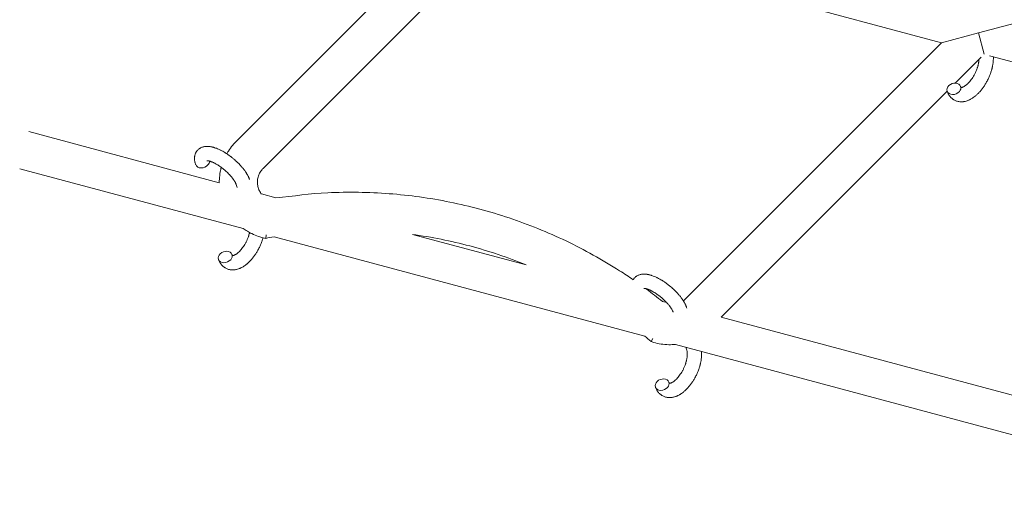
# Model space of a CAD drawing. Units: millimetres. Extents: x -8980 to 8980, y -8994 to 8994.
# Drawn here: x -4309 to -3896, y 1930 to 2126 of the extents above; entities that cross this region are included whole.
import ezdxf

# ---------------------------------------------------------------- set-up
doc = ezdxf.new("R2010")
doc.units = ezdxf.units.MM
doc.linetypes.add('K5LT_THIN', pattern=[0])

# ---------------------------------------------------------------- blocks, each defined once
blk = doc.blocks.new('ИТ-12')
at = {"color": 7, "linetype": 'K5LT_THIN', "lineweight": 18}
for p, q in [((3292.23, 2196.77), (3169.9, 2074.44)), ((3302.54, 2184.46), (3181.21, 2063.13)), ((3335.45, 2150.79), (3465.86, 2115.84)), ((3481.31, 2119.99), (3496.77, 2124.13)), ((3465.86, 2115.84), (3481.31, 2119.99)), ((3481.31, 2119.99), (3483.7, 2111.06)), ((3357.6, 2007.59), (3465.86, 2115.84)), ((3471.56, 2098.92), (3482.5, 2109.86)), ((3486.02, 2110.44), (3666.62, 2062.05)), ((3373.39, 2000.75), (3468.18, 2095.54)), ((3162.86, 2057.16), (3082.89, 2078.58)), ((3172.91, 2037.9), (3079.12, 2063.03)), ((3170.41, 2055.14), (3169.94, 2056.42)), ((3186.64, 2050.78), (3180.51, 2052.43)), ((3182.45, 2035.34), (3182.38, 2033.83)), ((3341.35, 1992.77), (3185.81, 2034.44)), ((3291.58, 2022.67), (3243.86, 2035.45)), ((3350.54, 2006.87), (3348.79, 2007.34)), ((3359, 2004.6), (3358.9, 2004.89)), ((3564.39, 1949.57), (3373.39, 2000.75)), ((3344.71, 1991.87), (3344.01, 1990.52)), ((3574.65, 1930.25), (3354.2, 1989.32)), ((3358.96, 1986.94), (3358.52, 1988.17))]:
    blk.add_line(p, q, dxfattribs=at)
for centre, start_param, end_param in [((3471.02, 2096.53), 0, 3.141593), ((3471.02, 2096.53), 3.141593, 5.355092), ((3471.02, 2096.53), 5.355092, 6.283185), ((3155.78, 2065.75), 5.355092, 6.053873), ((3155.78, 2065.75), 3.141593, 5.355092), ((3165.33, 2026.01), 0, 3.141593), ((3165.33, 2026.01), 3.141593, 5.355092), ((3165.33, 2026.01), 5.355092, 6.283185), ((3339.09, 2012.19), -0.289658, -0.229312), ((3348.64, 1972.46), 0, 3.141593), ((3348.64, 1972.46), 3.141593, 5.355092), ((3348.64, 1972.46), 5.355092, 6.283185)]:
    blk.add_ellipse(centre, major_axis=(2.82, 1.01), ratio=0.769885, start_param=start_param, end_param=end_param, dxfattribs=at)
for points, knots in [([(3487.56, 2110.03), (3487.56, 2110.02), (3487.56, 2110), (3487.58, 2109.79), (3487.58, 2109.59), (3487.58, 2109.34), (3487.58, 2109.29), (3487.58, 2109.08), (3487.58, 2108.91), (3487.56, 2108.62), (3487.56, 2108.5), (3487.55, 2108.37), (3487.55, 2108.36), (3487.55, 2108.31), (3487.54, 2108.27), (3487.54, 2108.17), (3487.53, 2108.1), (3487.51, 2107.93), (3487.51, 2107.83), (3487.47, 2107.48), (3487.44, 2107.25), (3487.39, 2106.86), (3487.36, 2106.72), (3487.34, 2106.56), (3487.33, 2106.55), (3487.3, 2106.39), (3487.28, 2106.24), (3487.23, 2105.97), (3487.2, 2105.84), (3487.15, 2105.62), (3487.13, 2105.52), (3487.1, 2105.38), (3487.09, 2105.33), (3487.04, 2105.14), (3487, 2105), (3486.95, 2104.8), (3486.93, 2104.73), (3486.91, 2104.64), (3486.9, 2104.62), (3486.89, 2104.57), (3486.88, 2104.55), (3486.86, 2104.47), (3486.85, 2104.43), (3486.83, 2104.35), (3486.82, 2104.32), (3486.73, 2104.04), (3486.66, 2103.79), (3486.52, 2103.37), (3486.46, 2103.2), (3486.4, 2103.02), (3486.4, 2103.01), (3486.39, 2103), (3486.39, 2102.99), (3486.29, 2102.73), (3486.2, 2102.48), (3486.02, 2102.03), (3485.94, 2101.82), (3485.65, 2101.14), (3485.43, 2100.67), (3485.06, 2099.94), (3484.92, 2099.67), (3484.67, 2099.22), (3484.56, 2099.03), (3484.43, 2098.81), (3484.42, 2098.78), (3484.15, 2098.36), (3483.91, 2097.95), (3483.37, 2097.17), (3483.09, 2096.77), (3482.51, 2096.03), (3482.21, 2095.68), (3481.62, 2095.01), (3481.31, 2094.69), (3480.7, 2094.1), (3480.4, 2093.83), (3480.03, 2093.53), (3479.98, 2093.48), (3479.67, 2093.25), (3479.42, 2093.05), (3478.95, 2092.72), (3478.74, 2092.58), (3478.51, 2092.44), (3478.5, 2092.44), (3478.33, 2092.34), (3478.17, 2092.24), (3477.87, 2092.08), (3477.73, 2092.01), (3477.53, 2091.91), (3477.47, 2091.89), (3477.41, 2091.86), (3477.4, 2091.85), (3477.31, 2091.81), (3477.23, 2091.78), (3476.96, 2091.67), (3476.77, 2091.59), (3476.31, 2091.43), (3476.03, 2091.35), (3475.66, 2091.26), (3475.56, 2091.24), (3475.32, 2091.2), (3475.17, 2091.18), (3475, 2091.15), (3474.98, 2091.14), (3474.7, 2091.11), (3474.45, 2091.09), (3473.98, 2091.09), (3473.76, 2091.11), (3473.52, 2091.12), (3473.5, 2091.12), (3473.25, 2091.15), (3473.02, 2091.18), (3472.57, 2091.28), (3472.36, 2091.34), (3471.93, 2091.48), (3471.73, 2091.56), (3471.33, 2091.75), (3471.14, 2091.85), (3470.87, 2092.02), (3470.79, 2092.07), (3470.61, 2092.19), (3470.51, 2092.27), (3470.23, 2092.48), (3470.07, 2092.63), (3469.74, 2092.94), (3469.59, 2093.11), (3469.32, 2093.43), (3469.21, 2093.59), (3469.07, 2093.78), (3469.04, 2093.82), (3469.01, 2093.86), (3469.01, 2093.86), (3468.97, 2093.93), (3468.93, 2093.98), (3468.81, 2094.18), (3468.73, 2094.33), (3468.65, 2094.48), (3468.64, 2094.49), (3468.52, 2094.73), (3468.41, 2094.97), (3468.27, 2095.31), (3468.23, 2095.41), (3468.19, 2095.51)], [10.121087, 10.121087, 10.121087, 10.121087, 10.239693, 10.239693, 12.120776, 12.120776, 12.570444, 12.570444, 14.12249, 14.12249, 15.20199, 15.20199, 15.322865, 15.322865, 15.656599, 15.656599, 16.245414, 16.245414, 17.189745, 17.189745, 19.31373, 19.31373, 20.566633, 20.566633, 20.688197, 20.688197, 21.981398, 21.981398, 23.076261, 23.076261, 23.913976, 23.913976, 24.339738, 24.339738, 25.541324, 25.541324, 26.111915, 26.111915, 26.301489, 26.301489, 26.513619, 26.513619, 26.933084, 26.933084, 27.196506, 27.196506, 29.332489, 29.332489, 30.801276, 30.801276, 30.878715, 30.878715, 30.948671, 30.948671, 33.10809, 33.10809, 34.913355, 34.913355, 39.043225, 39.043225, 41.493032, 41.493032, 43.237001, 43.237001, 43.518611, 43.518611, 47.325781, 47.325781, 51.320715, 51.320715, 55.225404, 55.225404, 59.037147, 59.037147, 62.747048, 62.747048, 63.381704, 63.381704, 66.339981, 66.339981, 68.819528, 68.819528, 68.905619, 68.905619, 70.753972, 70.753972, 72.272022, 72.272022, 72.931361, 72.931361, 73.022459, 73.022459, 73.882945, 73.882945, 75.952545, 75.952545, 78.914214, 78.914214, 79.898581, 79.898581, 81.465738, 81.465738, 81.703915, 81.703915, 84.33989, 84.33989, 86.632353, 86.632353, 86.847338, 86.847338, 89.254604, 89.254604, 91.590734, 91.590734, 93.883705, 93.883705, 96.160269, 96.160269, 97.134274, 97.134274, 98.446054, 98.446054, 100.765871, 100.765871, 103.145634, 103.145634, 105.150939, 105.150939, 105.611524, 105.611524, 105.667888, 105.667888, 106.380473, 106.380473, 108.08174, 108.08174, 108.189395, 108.189395, 110.903181, 110.903181, 112, 112, 112, 112]), ([(3474.08, 2097.09), (3474.09, 2097.09), (3474.1, 2097.09), (3474.14, 2097.09), (3474.16, 2097.09), (3474.23, 2097.1), (3474.27, 2097.1), (3474.38, 2097.12), (3474.44, 2097.14), (3474.55, 2097.17), (3474.59, 2097.18), (3474.68, 2097.21), (3474.72, 2097.23), (3474.86, 2097.29), (3474.97, 2097.34), (3475.21, 2097.46), (3475.33, 2097.53), (3475.59, 2097.69), (3475.72, 2097.78), (3475.99, 2097.98), (3476.13, 2098.08), (3476.41, 2098.32), (3476.56, 2098.45), (3476.74, 2098.62), (3476.78, 2098.65), (3476.92, 2098.8), (3477.03, 2098.9), (3477.33, 2099.22), (3477.53, 2099.44), (3477.94, 2099.92), (3478.14, 2100.18), (3478.54, 2100.73), (3478.74, 2101.02), (3479.13, 2101.63), (3479.32, 2101.95), (3479.69, 2102.62), (3479.87, 2102.97), (3480.21, 2103.67), (3480.36, 2104.03), (3480.6, 2104.63), (3480.69, 2104.86), (3480.81, 2105.22), (3480.85, 2105.34), (3480.97, 2105.7), (3481.04, 2105.94), (3481.14, 2106.28), (3481.16, 2106.37), (3481.21, 2106.57), (3481.24, 2106.66), (3481.29, 2106.89), (3481.32, 2107.03), (3481.36, 2107.25), (3481.38, 2107.34), (3481.41, 2107.5), (3481.42, 2107.58), (3481.46, 2107.79), (3481.48, 2107.94), (3481.5, 2108.1), (3481.5, 2108.12), (3481.51, 2108.16), (3481.51, 2108.17), (3481.52, 2108.22), (3481.52, 2108.26), (3481.55, 2108.52), (3481.56, 2108.72), (3481.57, 2108.93)], [1.722427, 1.722427, 1.722427, 1.722427, 3.017649, 3.017649, 4.609864, 4.609864, 6.285438, 6.285438, 8.067082, 8.067082, 9.074753, 9.074753, 9.974078, 9.974078, 12.02219, 12.02219, 14.089357, 14.089357, 16.103217, 16.103217, 18.117076, 18.117076, 20.128041, 20.128041, 20.673876, 20.673876, 22.131109, 22.131109, 24.888511, 24.888511, 27.749648, 27.749648, 30.704237, 30.704237, 33.745559, 33.745559, 36.870734, 36.870734, 40.049977, 40.049977, 42.101559, 42.101559, 43.142751, 43.142751, 45.27443, 45.27443, 46.148629, 46.148629, 47.012679, 47.012679, 48.241435, 48.241435, 49.062222, 49.062222, 49.778149, 49.778149, 51.152464, 51.152464, 51.361832, 51.361832, 51.514038, 51.514038, 51.874936, 51.874936, 54.071382, 54.071382, 54.071382, 54.071382]), ([(3473.84, 2097.54), (3473.87, 2097.46), (3473.9, 2097.39), (3473.93, 2097.33), (3473.93, 2097.32), (3473.95, 2097.28), (3473.98, 2097.23), (3474.02, 2097.17), (3474.04, 2097.15), (3474.06, 2097.11), (3474.07, 2097.1), (3474.08, 2097.09), (3474.08, 2097.09), (3474.09, 2097.09), (3474.1, 2097.08), (3474.09, 2097.08), (3474.09, 2097.08), (3474.08, 2097.09), (3474.08, 2097.09), (3474.08, 2097.09)], [0, 0, 0, 0, 2, 2, 2.214263, 2.214263, 3.942695, 3.942695, 5.758704, 5.758704, 7.37728, 7.37728, 7.475749, 7.475749, 9.118858, 9.118858, 9.481056, 9.481056, 9.552246, 9.552246, 9.552246, 9.552246]), ([(3474.09, 2097.08), (3474.09, 2097.08), (3474.09, 2097.08), (3474.1, 2097.08), (3474.09, 2097.08), (3474.09, 2097.09), (3474.08, 2097.09), (3474.08, 2097.09), (3474.08, 2097.09), (3474.08, 2097.09)], [0.931443, 0.931443, 0.931443, 0.931443, 0.965483, 0.965483, 1.745999, 1.745999, 2.945999, 2.945999, 3.024105, 3.024105, 3.024105, 3.024105]), ([(3165.99, 2069.3), (3166.19, 2069.68), (3166.42, 2070.04), (3167.21, 2071.28), (3167.83, 2072.12), (3168.94, 2073.44), (3169.41, 2073.96), (3169.9, 2074.44)], [0.8754785, 0.8754785, 0.8754785, 0.8754785, 0.9000716, 0.9000716, 0.9600764, 0.9600764, 1, 1, 1, 1]), ([(3152.96, 2064.73), (3152.94, 2064.78), (3152.92, 2064.82), (3152.85, 2065.05), (3152.8, 2065.24), (3152.74, 2065.42), (3152.73, 2065.43), (3152.71, 2065.52), (3152.69, 2065.61), (3152.67, 2065.7), (3152.66, 2065.7), (3152.64, 2065.79), (3152.62, 2065.88), (3152.57, 2066.14), (3152.54, 2066.32), (3152.49, 2066.69), (3152.47, 2066.87), (3152.45, 2067.23), (3152.45, 2067.41), (3152.46, 2067.74), (3152.48, 2067.89), (3152.5, 2068.07), (3152.5, 2068.1), (3152.51, 2068.19), (3152.52, 2068.25), (3152.54, 2068.38), (3152.55, 2068.44), (3152.58, 2068.57), (3152.6, 2068.64), (3152.66, 2068.89), (3152.72, 2069.07), (3152.85, 2069.42), (3152.92, 2069.59), (3153.05, 2069.85), (3153.11, 2069.94), (3153.16, 2070.04), (3153.17, 2070.05), (3153.2, 2070.1), (3153.24, 2070.16), (3153.37, 2070.36), (3153.47, 2070.5), (3153.7, 2070.77), (3153.82, 2070.89), (3154.07, 2071.13), (3154.2, 2071.25), (3154.41, 2071.4), (3154.48, 2071.45), (3154.62, 2071.54), (3154.69, 2071.58), (3154.77, 2071.64), (3154.77, 2071.64), (3154.94, 2071.74), (3155.1, 2071.82), (3155.43, 2071.97), (3155.61, 2072.04), (3155.97, 2072.16), (3156.16, 2072.21), (3156.54, 2072.29), (3156.74, 2072.32), (3156.94, 2072.35), (3156.95, 2072.35), (3157.1, 2072.37), (3157.25, 2072.38), (3157.49, 2072.39), (3157.6, 2072.39), (3157.76, 2072.4), (3157.82, 2072.39), (3157.9, 2072.39), (3157.92, 2072.39), (3158.12, 2072.39), (3158.31, 2072.38), (3158.64, 2072.35), (3158.79, 2072.33), (3158.98, 2072.3), (3159.01, 2072.3), (3159.18, 2072.27), (3159.32, 2072.25), (3159.5, 2072.21), (3159.55, 2072.2), (3159.67, 2072.18), (3159.73, 2072.16), (3159.83, 2072.14), (3159.86, 2072.13), (3160.05, 2072.09), (3160.21, 2072.05), (3160.5, 2071.97), (3160.62, 2071.93), (3160.83, 2071.86), (3160.92, 2071.84), (3161.21, 2071.74), (3161.41, 2071.67), (3161.91, 2071.48), (3162.21, 2071.36), (3162.71, 2071.14), (3162.91, 2071.04), (3163.13, 2070.94), (3163.15, 2070.93), (3163.24, 2070.89), (3163.32, 2070.84), (3163.7, 2070.65), (3164.01, 2070.49), (3164.62, 2070.15), (3164.93, 2069.96), (3165.31, 2069.74), (3165.38, 2069.69), (3165.63, 2069.54), (3165.81, 2069.42), (3166.2, 2069.16), (3166.4, 2069.02), (3166.75, 2068.78), (3166.89, 2068.69), (3167.04, 2068.57), (3167.06, 2068.56), (3167.11, 2068.52), (3167.14, 2068.5), (3167.29, 2068.39), (3167.41, 2068.3), (3167.56, 2068.19), (3167.59, 2068.17), (3167.67, 2068.11), (3167.72, 2068.06), (3168.15, 2067.74), (3168.51, 2067.43), (3168.87, 2067.14), (3168.87, 2067.14), (3168.9, 2067.12), (3168.92, 2067.1), (3169.2, 2066.86), (3169.46, 2066.63), (3169.84, 2066.29), (3169.96, 2066.18), (3170.44, 2065.73), (3170.79, 2065.38), (3171.34, 2064.82), (3171.54, 2064.6), (3171.86, 2064.26), (3171.98, 2064.13), (3172.4, 2063.65), (3172.68, 2063.3), (3173.08, 2062.8), (3173.2, 2062.65), (3173.45, 2062.31), (3173.59, 2062.12), (3173.84, 2061.77), (3173.95, 2061.6), (3174.09, 2061.39), (3174.12, 2061.34), (3174.15, 2061.29), (3174.16, 2061.28), (3174.2, 2061.21), (3174.23, 2061.17), (3174.3, 2061.06), (3174.34, 2061), (3174.38, 2060.93), (3174.38, 2060.92), (3174.44, 2060.83), (3174.49, 2060.75), (3174.58, 2060.58), (3174.63, 2060.5), (3174.75, 2060.29), (3174.81, 2060.17), (3174.88, 2060.04), (3174.89, 2060.03), (3174.9, 2060.01), (3174.91, 2059.99), (3174.96, 2059.89), (3175.01, 2059.8), (3175.05, 2059.71), (3175.06, 2059.7), (3175.06, 2059.7), (3175.06, 2059.7), (3175.08, 2059.65), (3175.11, 2059.6), (3175.15, 2059.5), (3175.18, 2059.45), (3175.24, 2059.31), (3175.28, 2059.21), (3175.36, 2059.05), (3175.39, 2058.97), (3175.43, 2058.88), (3175.44, 2058.85), (3175.5, 2058.7), (3175.55, 2058.57), (3175.59, 2058.45)], [0, 0, 0, 0, 0.495399, 0.495399, 2.579969, 2.579969, 2.606551, 2.606551, 3.602218, 3.602218, 3.610494, 3.610494, 4.608994, 4.608994, 6.611437, 6.611437, 8.613879, 8.613879, 10.60053, 10.60053, 12.274918, 12.274918, 12.550029, 12.550029, 13.270757, 13.270757, 13.912186, 13.912186, 14.707317, 14.707317, 16.736339, 16.736339, 18.671984, 18.671984, 19.810589, 19.810589, 19.864454, 19.864454, 20.544166, 20.544166, 22.379396, 22.379396, 24.201978, 24.201978, 26.035285, 26.035285, 26.908625, 26.908625, 27.804597, 27.804597, 27.902791, 27.902791, 29.829026, 29.829026, 31.840388, 31.840388, 33.966332, 33.966332, 36.162707, 36.162707, 36.238629, 36.238629, 37.845107, 37.845107, 38.961572, 38.961572, 39.623994, 39.623994, 39.848022, 39.848022, 41.850937, 41.850937, 43.493869, 43.493869, 43.851835, 43.851835, 45.325434, 45.325434, 45.846808, 45.846808, 46.559308, 46.559308, 46.880344, 46.880344, 48.599857, 48.599857, 49.895381, 49.895381, 50.786687, 50.786687, 52.910419, 52.910419, 55.923427, 55.923427, 57.979686, 57.979686, 58.110248, 58.110248, 58.931046, 58.931046, 61.927033, 61.927033, 64.989532, 64.989532, 65.697014, 65.697014, 67.467525, 67.467525, 69.543357, 69.543357, 70.902592, 70.902592, 71.126108, 71.126108, 71.396505, 71.396505, 72.641228, 72.641228, 72.885082, 72.885082, 73.462987, 73.462987, 77.212003, 77.212003, 77.219253, 77.219253, 77.458057, 77.458057, 80.211549, 80.211549, 81.536079, 81.536079, 85.528742, 85.528742, 87.96927, 87.96927, 89.444695, 89.444695, 93.285903, 93.285903, 94.970583, 94.970583, 97.048697, 97.048697, 98.912678, 98.912678, 99.386212, 99.386212, 99.520474, 99.520474, 100.064493, 100.064493, 100.723485, 100.723485, 100.805961, 100.805961, 101.729175, 101.729175, 102.644445, 102.644445, 104.028891, 104.028891, 104.096177, 104.096177, 104.29249, 104.29249, 105.280101, 105.280101, 105.327501, 105.327501, 105.336405, 105.336405, 105.884556, 105.884556, 106.42549, 106.42549, 107.484051, 107.484051, 108.303506, 108.303506, 108.584709, 108.584709, 110, 110, 110, 110]), ([(3157.63, 2066.39), (3157.62, 2066.39), (3157.62, 2066.39), (3157.65, 2066.39), (3157.68, 2066.39), (3157.75, 2066.4), (3157.8, 2066.4), (3157.93, 2066.39), (3158.02, 2066.38), (3158.09, 2066.37), (3158.1, 2066.37), (3158.17, 2066.36), (3158.26, 2066.34), (3158.34, 2066.32), (3158.35, 2066.32), (3158.38, 2066.32), (3158.4, 2066.31), (3158.45, 2066.3), (3158.48, 2066.29), (3158.54, 2066.28), (3158.57, 2066.27), (3158.63, 2066.26), (3158.67, 2066.25), (3158.77, 2066.22), (3158.83, 2066.2), (3158.9, 2066.18), (3158.91, 2066.18), (3159.01, 2066.15), (3159.1, 2066.12), (3159.26, 2066.07), (3159.31, 2066.05), (3159.44, 2066), (3159.52, 2065.97), (3159.69, 2065.9), (3159.77, 2065.87), (3160.03, 2065.76), (3160.21, 2065.68), (3160.53, 2065.53), (3160.68, 2065.46), (3160.95, 2065.32), (3161.06, 2065.26), (3161.46, 2065.04), (3161.75, 2064.88), (3162.15, 2064.64), (3162.25, 2064.57), (3162.5, 2064.41), (3162.64, 2064.32), (3162.83, 2064.19), (3162.89, 2064.16), (3163.19, 2063.95), (3163.43, 2063.78), (3163.74, 2063.56), (3163.81, 2063.5), (3164.2, 2063.21), (3164.51, 2062.96), (3164.98, 2062.58), (3165.13, 2062.45), (3165.28, 2062.32), (3165.28, 2062.32), (3165.32, 2062.28), (3165.36, 2062.25), (3165.44, 2062.18), (3165.48, 2062.14), (3165.58, 2062.05), (3165.64, 2062), (3165.71, 2061.93), (3165.73, 2061.92), (3165.99, 2061.68), (3166.22, 2061.46), (3166.51, 2061.18), (3166.56, 2061.13), (3166.72, 2060.97), (3166.82, 2060.87), (3166.91, 2060.77), (3166.91, 2060.77), (3167.02, 2060.65), (3167.13, 2060.54), (3167.29, 2060.37), (3167.35, 2060.3), (3167.51, 2060.12), (3167.62, 2060), (3167.85, 2059.73), (3167.97, 2059.58), (3168.24, 2059.25), (3168.38, 2059.07), (3168.58, 2058.81), (3168.63, 2058.74), (3168.78, 2058.53), (3168.87, 2058.39), (3169.03, 2058.16), (3169.1, 2058.06), (3169.19, 2057.91), (3169.22, 2057.87), (3169.32, 2057.69), (3169.4, 2057.57), (3169.47, 2057.43), (3169.48, 2057.41), (3169.56, 2057.27), (3169.63, 2057.14), (3169.75, 2056.89), (3169.81, 2056.76), (3169.89, 2056.56), (3169.92, 2056.49), (3169.94, 2056.42)], [0, 0, 0, 0, 1.575291, 1.575291, 3.090668, 3.090668, 4.92829, 4.92829, 6.675585, 6.675585, 6.765911, 6.765911, 8.207292, 8.207292, 8.396707, 8.396707, 8.690182, 8.690182, 9.246312, 9.246312, 9.625246, 9.625246, 10.207237, 10.207237, 11.124368, 11.124368, 11.189885, 11.189885, 12.507562, 12.507562, 13.202993, 13.202993, 14.189744, 14.189744, 15.216101, 15.216101, 17.22641, 17.22641, 18.861106, 18.861106, 20.100402, 20.100402, 23.081764, 23.081764, 24.172741, 24.172741, 25.582052, 25.582052, 26.154993, 26.154993, 28.573757, 28.573757, 29.309831, 29.309831, 32.539532, 32.539532, 34.153673, 34.153673, 34.165944, 34.165944, 34.555117, 34.555117, 35.03415, 35.03415, 35.642187, 35.642187, 35.841387, 35.841387, 38.455407, 38.455407, 39.106429, 39.106429, 40.272175, 40.272175, 40.286848, 40.286848, 41.5833, 41.5833, 42.296797, 42.296797, 43.715298, 43.715298, 45.407113, 45.407113, 47.584208, 47.584208, 48.427705, 48.427705, 50.126012, 50.126012, 51.344369, 51.344369, 51.967714, 51.967714, 53.626617, 53.626617, 53.836594, 53.836594, 55.650267, 55.650267, 57.673918, 57.673918, 59, 59, 59, 59]), ([(3162.86, 2057.16), (3162.86, 2057.65), (3162.87, 2058.14), (3162.94, 2059.67), (3163.06, 2060.71), (3163.36, 2062.36), (3163.51, 2062.99), (3163.66, 2063.61)], [0.6317612, 0.6317612, 0.6317612, 0.6317612, 0.6600525, 0.6600525, 0.7200573, 0.7200573, 0.7570518, 0.7570518, 0.7570518, 0.7570518]), ([(3180.51, 2052.43), (3180.45, 2052.5), (3180.4, 2052.57), (3180.18, 2052.89), (3180.01, 2053.15), (3179.72, 2053.68), (3179.59, 2053.95), (3179.35, 2054.51), (3179.25, 2054.8), (3179.08, 2055.38), (3179.01, 2055.67), (3178.91, 2056.27), (3178.87, 2056.57), (3178.83, 2057.17), (3178.83, 2057.47), (3178.86, 2058.07), (3178.89, 2058.37), (3178.98, 2058.96), (3179.05, 2059.26), (3179.21, 2059.84), (3179.3, 2060.12), (3179.52, 2060.68), (3179.65, 2060.95), (3179.93, 2061.48), (3180.09, 2061.73), (3180.43, 2062.23), (3180.61, 2062.47), (3180.94, 2062.84), (3181.07, 2062.99), (3181.21, 2063.13)], [0.2228512, 0.2228512, 0.2228512, 0.2228512, 0.2400191, 0.2400191, 0.3000239, 0.3000239, 0.3600286, 0.3600286, 0.4200334, 0.4200334, 0.4800382, 0.4800382, 0.540043, 0.540043, 0.6000477, 0.6000477, 0.6600525, 0.6600525, 0.7200573, 0.7200573, 0.7800621, 0.7800621, 0.8400668, 0.8400668, 0.9000716, 0.9000716, 0.9600764, 0.9600764, 1, 1, 1, 1]), ([(3336.47, 2016.48), (3334.63, 2017.8), (3332.71, 2019.01), (3323.57, 2024.86), (3316.06, 2029.04), (3300.57, 2036.44), (3292.59, 2039.66), (3276.31, 2045.11), (3268, 2047.33), (3251.17, 2050.73), (3242.65, 2051.91), (3225.53, 2053.22), (3216.93, 2053.35), (3201.09, 2052.6), (3193.87, 2051.57), (3186.64, 2050.78)], [0.1053647, 0.1053647, 0.1053647, 0.1053647, 0.1431078, 0.1431078, 0.2862157, 0.2862157, 0.4293235, 0.4293235, 0.5724314, 0.5724314, 0.7155392, 0.7155392, 0.858647, 0.858647, 0.9799114, 0.9799114, 0.9799114, 0.9799114]), ([(3182.38, 2033.83), (3181.99, 2033.91), (3181.6, 2033.99), (3180.59, 2034.25), (3179.97, 2034.42), (3178.36, 2034.95), (3177.4, 2035.34), (3176.16, 2035.94), (3175.86, 2036.08), (3174.95, 2036.6), (3174.33, 2036.95), (3173.46, 2037.52), (3173.18, 2037.7), (3172.91, 2037.9)], [0, 0, 0, 0, 0.0230487, 0.0230487, 0.0600048, 0.0600048, 0.1200095, 0.1200095, 0.1391455, 0.1391455, 0.1800143, 0.1800143, 0.1992325, 0.1992325, 0.1992325, 0.1992325]), ([(3181.21, 2034.09), (3181.2, 2034.06), (3181.19, 2034.04), (3181.17, 2033.96), (3181.16, 2033.92), (3181.14, 2033.84), (3181.13, 2033.81), (3181.04, 2033.53), (3180.97, 2033.28), (3180.84, 2032.86), (3180.77, 2032.69), (3180.71, 2032.51), (3180.71, 2032.5), (3180.7, 2032.49), (3180.7, 2032.48), (3180.6, 2032.22), (3180.51, 2031.97), (3180.33, 2031.51), (3180.25, 2031.31), (3179.96, 2030.63), (3179.74, 2030.16), (3179.37, 2029.43), (3179.23, 2029.16), (3178.98, 2028.71), (3178.87, 2028.52), (3178.74, 2028.3), (3178.73, 2028.27), (3178.46, 2027.85), (3178.22, 2027.44), (3177.68, 2026.65), (3177.4, 2026.26), (3176.82, 2025.52), (3176.52, 2025.17), (3175.93, 2024.5), (3175.62, 2024.18), (3175.01, 2023.59), (3174.71, 2023.32), (3174.34, 2023.02), (3174.29, 2022.97), (3173.99, 2022.74), (3173.73, 2022.54), (3173.26, 2022.21), (3173.05, 2022.07), (3172.82, 2021.93), (3172.81, 2021.93), (3172.64, 2021.83), (3172.48, 2021.73), (3172.18, 2021.57), (3172.04, 2021.5), (3171.84, 2021.4), (3171.78, 2021.38), (3171.72, 2021.34), (3171.71, 2021.34), (3171.62, 2021.3), (3171.54, 2021.27), (3171.27, 2021.16), (3171.08, 2021.08), (3170.62, 2020.92), (3170.34, 2020.84), (3169.97, 2020.75), (3169.87, 2020.73), (3169.63, 2020.69), (3169.48, 2020.67), (3169.31, 2020.64), (3169.29, 2020.63), (3169.01, 2020.6), (3168.76, 2020.58), (3168.29, 2020.58), (3168.07, 2020.6), (3167.83, 2020.61), (3167.81, 2020.61), (3167.56, 2020.64), (3167.33, 2020.67), (3166.88, 2020.77), (3166.67, 2020.83), (3166.24, 2020.97), (3166.04, 2021.05), (3165.64, 2021.24), (3165.45, 2021.34), (3165.18, 2021.51), (3165.1, 2021.56), (3164.92, 2021.68), (3164.82, 2021.76), (3164.54, 2021.97), (3164.38, 2022.12), (3164.05, 2022.43), (3163.9, 2022.6), (3163.63, 2022.92), (3163.52, 2023.08), (3163.38, 2023.27), (3163.35, 2023.31), (3163.32, 2023.35), (3163.32, 2023.35), (3163.28, 2023.42), (3163.24, 2023.47), (3163.12, 2023.67), (3163.04, 2023.81), (3162.96, 2023.97), (3162.95, 2023.98), (3162.83, 2024.22), (3162.72, 2024.46), (3162.58, 2024.8), (3162.54, 2024.9), (3162.5, 2025)], [26.301489, 26.301489, 26.301489, 26.301489, 26.513619, 26.513619, 26.933084, 26.933084, 27.196506, 27.196506, 29.332489, 29.332489, 30.801276, 30.801276, 30.878715, 30.878715, 30.948671, 30.948671, 33.10809, 33.10809, 34.913355, 34.913355, 39.043225, 39.043225, 41.493032, 41.493032, 43.237001, 43.237001, 43.518611, 43.518611, 47.325781, 47.325781, 51.320715, 51.320715, 55.225404, 55.225404, 59.037147, 59.037147, 62.747048, 62.747048, 63.381704, 63.381704, 66.339981, 66.339981, 68.819528, 68.819528, 68.905619, 68.905619, 70.753972, 70.753972, 72.272022, 72.272022, 72.931361, 72.931361, 73.022459, 73.022459, 73.882945, 73.882945, 75.952545, 75.952545, 78.914214, 78.914214, 79.898581, 79.898581, 81.465738, 81.465738, 81.703915, 81.703915, 84.33989, 84.33989, 86.632353, 86.632353, 86.847338, 86.847338, 89.254604, 89.254604, 91.590734, 91.590734, 93.883705, 93.883705, 96.160269, 96.160269, 97.134274, 97.134274, 98.446054, 98.446054, 100.765871, 100.765871, 103.145634, 103.145634, 105.150939, 105.150939, 105.611524, 105.611524, 105.667888, 105.667888, 106.380473, 106.380473, 108.08174, 108.08174, 108.189395, 108.189395, 110.903181, 110.903181, 112, 112, 112, 112]), ([(3168.39, 2026.58), (3168.4, 2026.58), (3168.41, 2026.58), (3168.45, 2026.58), (3168.47, 2026.58), (3168.54, 2026.59), (3168.58, 2026.59), (3168.69, 2026.61), (3168.75, 2026.63), (3168.86, 2026.66), (3168.9, 2026.67), (3168.99, 2026.7), (3169.03, 2026.72), (3169.17, 2026.78), (3169.28, 2026.83), (3169.52, 2026.95), (3169.64, 2027.02), (3169.9, 2027.18), (3170.03, 2027.27), (3170.3, 2027.47), (3170.44, 2027.57), (3170.72, 2027.81), (3170.87, 2027.94), (3171.05, 2028.11), (3171.09, 2028.14), (3171.23, 2028.29), (3171.34, 2028.39), (3171.64, 2028.71), (3171.84, 2028.93), (3172.25, 2029.41), (3172.45, 2029.67), (3172.85, 2030.22), (3173.05, 2030.51), (3173.44, 2031.12), (3173.63, 2031.44), (3174, 2032.11), (3174.18, 2032.45), (3174.52, 2033.16), (3174.67, 2033.52), (3174.91, 2034.12), (3175, 2034.35), (3175.13, 2034.71), (3175.16, 2034.83), (3175.28, 2035.19), (3175.35, 2035.43), (3175.45, 2035.77), (3175.47, 2035.86), (3175.52, 2036.06), (3175.55, 2036.15), (3175.57, 2036.25)], [1.722427, 1.722427, 1.722427, 1.722427, 3.017649, 3.017649, 4.609864, 4.609864, 6.285438, 6.285438, 8.067082, 8.067082, 9.074753, 9.074753, 9.974078, 9.974078, 12.02219, 12.02219, 14.089357, 14.089357, 16.103217, 16.103217, 18.117076, 18.117076, 20.128041, 20.128041, 20.673876, 20.673876, 22.131109, 22.131109, 24.888511, 24.888511, 27.749648, 27.749648, 30.704237, 30.704237, 33.745559, 33.745559, 36.870734, 36.870734, 40.049977, 40.049977, 42.101559, 42.101559, 43.142751, 43.142751, 45.27443, 45.27443, 46.148629, 46.148629, 47.012679, 47.012679, 47.012679, 47.012679]), ([(3291.58, 2022.67), (3287.72, 2024.25), (3283.8, 2025.72), (3272.01, 2029.69), (3264.02, 2031.83), (3251.92, 2034.24), (3247.9, 2034.92), (3243.86, 2035.45)], [0.3568566, 0.3568566, 0.3568566, 0.3568566, 0.4293235, 0.4293235, 0.5724314, 0.5724314, 0.6431434, 0.6431434, 0.6431434, 0.6431434]), ([(3168.15, 2027.03), (3168.18, 2026.95), (3168.21, 2026.88), (3168.24, 2026.82), (3168.24, 2026.81), (3168.27, 2026.77), (3168.29, 2026.72), (3168.33, 2026.66), (3168.35, 2026.63), (3168.37, 2026.6), (3168.38, 2026.59), (3168.39, 2026.58), (3168.39, 2026.58), (3168.4, 2026.57), (3168.41, 2026.57), (3168.4, 2026.57), (3168.4, 2026.57), (3168.39, 2026.58), (3168.39, 2026.58), (3168.39, 2026.58)], [0, 0, 0, 0, 2, 2, 2.214263, 2.214263, 3.942695, 3.942695, 5.758704, 5.758704, 7.37728, 7.37728, 7.475749, 7.475749, 9.118858, 9.118858, 9.481056, 9.481056, 9.552246, 9.552246, 9.552246, 9.552246]), ([(3168.4, 2026.57), (3168.4, 2026.57), (3168.4, 2026.57), (3168.41, 2026.57), (3168.4, 2026.57), (3168.4, 2026.57), (3168.39, 2026.58), (3168.39, 2026.58), (3168.39, 2026.58), (3168.39, 2026.58)], [0.931443, 0.931443, 0.931443, 0.931443, 0.965483, 0.965483, 1.745999, 1.745999, 2.945999, 2.945999, 3.024105, 3.024105, 3.024105, 3.024105]), ([(3336.47, 2016.48), (3336.47, 2016.48), (3336.47, 2016.49), (3336.51, 2016.55), (3336.55, 2016.6), (3336.68, 2016.8), (3336.78, 2016.94), (3337.01, 2017.21), (3337.13, 2017.33), (3337.38, 2017.57), (3337.51, 2017.69), (3337.72, 2017.84), (3337.79, 2017.89), (3337.92, 2017.98), (3338, 2018.02), (3338.08, 2018.08), (3338.08, 2018.08), (3338.25, 2018.18), (3338.41, 2018.26), (3338.74, 2018.41), (3338.91, 2018.48), (3339.28, 2018.6), (3339.46, 2018.65), (3339.85, 2018.73), (3340.05, 2018.76), (3340.25, 2018.79), (3340.26, 2018.79), (3340.41, 2018.81), (3340.56, 2018.82), (3340.8, 2018.83), (3340.9, 2018.84), (3341.07, 2018.84), (3341.13, 2018.84), (3341.21, 2018.84), (3341.23, 2018.84), (3341.43, 2018.83), (3341.61, 2018.82), (3341.95, 2018.79), (3342.1, 2018.77), (3342.28, 2018.74), (3342.32, 2018.74), (3342.49, 2018.71), (3342.62, 2018.69), (3342.81, 2018.65), (3342.86, 2018.64), (3342.97, 2018.62), (3343.04, 2018.6), (3343.14, 2018.58), (3343.17, 2018.57), (3343.36, 2018.53), (3343.52, 2018.49), (3343.81, 2018.41), (3343.93, 2018.37), (3344.14, 2018.31), (3344.23, 2018.28), (3344.52, 2018.18), (3344.72, 2018.11), (3345.22, 2017.92), (3345.52, 2017.8), (3346.02, 2017.58), (3346.22, 2017.48), (3346.44, 2017.38), (3346.45, 2017.37), (3346.55, 2017.33), (3346.63, 2017.28), (3347.01, 2017.09), (3347.31, 2016.93), (3347.92, 2016.59), (3348.23, 2016.41), (3348.62, 2016.18), (3348.69, 2016.13), (3348.94, 2015.98), (3349.12, 2015.86), (3349.5, 2015.61), (3349.71, 2015.46), (3350.06, 2015.22), (3350.19, 2015.13), (3350.35, 2015.01), (3350.37, 2015), (3350.42, 2014.96), (3350.45, 2014.94), (3350.6, 2014.83), (3350.72, 2014.74), (3350.87, 2014.63), (3350.9, 2014.61), (3350.98, 2014.55), (3351.03, 2014.51), (3351.46, 2014.18), (3351.82, 2013.88), (3352.18, 2013.58), (3352.18, 2013.58), (3352.21, 2013.56), (3352.23, 2013.54), (3352.51, 2013.3), (3352.77, 2013.07), (3353.15, 2012.73), (3353.27, 2012.62), (3353.75, 2012.17), (3354.1, 2011.83), (3354.65, 2011.26), (3354.85, 2011.05), (3355.17, 2010.7), (3355.29, 2010.57), (3355.7, 2010.09), (3355.99, 2009.74), (3356.39, 2009.25), (3356.5, 2009.09), (3356.76, 2008.75), (3356.9, 2008.56), (3357.15, 2008.21), (3357.26, 2008.04), (3357.4, 2007.83), (3357.43, 2007.78), (3357.46, 2007.73), (3357.47, 2007.72), (3357.51, 2007.66), (3357.54, 2007.61), (3357.61, 2007.5), (3357.64, 2007.44), (3357.69, 2007.37), (3357.69, 2007.36), (3357.74, 2007.27), (3357.8, 2007.19), (3357.89, 2007.03), (3357.94, 2006.94), (3358.06, 2006.74), (3358.12, 2006.61), (3358.19, 2006.48), (3358.2, 2006.48), (3358.21, 2006.45), (3358.22, 2006.43), (3358.27, 2006.33), (3358.32, 2006.24), (3358.36, 2006.15), (3358.37, 2006.14), (3358.37, 2006.14), (3358.37, 2006.14), (3358.39, 2006.09), (3358.42, 2006.04), (3358.46, 2005.94), (3358.49, 2005.89), (3358.55, 2005.75), (3358.59, 2005.66), (3358.67, 2005.49), (3358.7, 2005.41), (3358.74, 2005.32), (3358.75, 2005.29), (3358.81, 2005.14), (3358.86, 2005.01), (3358.9, 2004.89)], [19.810589, 19.810589, 19.810589, 19.810589, 19.864454, 19.864454, 20.544166, 20.544166, 22.379396, 22.379396, 24.201978, 24.201978, 26.035285, 26.035285, 26.908625, 26.908625, 27.804597, 27.804597, 27.902791, 27.902791, 29.829026, 29.829026, 31.840388, 31.840388, 33.966332, 33.966332, 36.162707, 36.162707, 36.238629, 36.238629, 37.845107, 37.845107, 38.961572, 38.961572, 39.623994, 39.623994, 39.848022, 39.848022, 41.850937, 41.850937, 43.493869, 43.493869, 43.851835, 43.851835, 45.325434, 45.325434, 45.846808, 45.846808, 46.559308, 46.559308, 46.880344, 46.880344, 48.599857, 48.599857, 49.895381, 49.895381, 50.786687, 50.786687, 52.910419, 52.910419, 55.923427, 55.923427, 57.979686, 57.979686, 58.110248, 58.110248, 58.931046, 58.931046, 61.927033, 61.927033, 64.989532, 64.989532, 65.697014, 65.697014, 67.467525, 67.467525, 69.543357, 69.543357, 70.902592, 70.902592, 71.126108, 71.126108, 71.396505, 71.396505, 72.641228, 72.641228, 72.885082, 72.885082, 73.462987, 73.462987, 77.212003, 77.212003, 77.219253, 77.219253, 77.458057, 77.458057, 80.211549, 80.211549, 81.536079, 81.536079, 85.528742, 85.528742, 87.96927, 87.96927, 89.444695, 89.444695, 93.285903, 93.285903, 94.970583, 94.970583, 97.048697, 97.048697, 98.912678, 98.912678, 99.386212, 99.386212, 99.520474, 99.520474, 100.064493, 100.064493, 100.723485, 100.723485, 100.805961, 100.805961, 101.729175, 101.729175, 102.644445, 102.644445, 104.028891, 104.028891, 104.096177, 104.096177, 104.29249, 104.29249, 105.280101, 105.280101, 105.327501, 105.327501, 105.336405, 105.336405, 105.884556, 105.884556, 106.42549, 106.42549, 107.484051, 107.484051, 108.303506, 108.303506, 108.584709, 108.584709, 110, 110, 110, 110]), ([(3340.93, 2012.83), (3340.93, 2012.83), (3340.93, 2012.83), (3340.96, 2012.83), (3340.98, 2012.84), (3341.06, 2012.84), (3341.11, 2012.84), (3341.24, 2012.83), (3341.32, 2012.82), (3341.4, 2012.81), (3341.41, 2012.81), (3341.48, 2012.8), (3341.56, 2012.78), (3341.65, 2012.77), (3341.66, 2012.76), (3341.69, 2012.76), (3341.71, 2012.75), (3341.76, 2012.74), (3341.79, 2012.73), (3341.85, 2012.72), (3341.88, 2012.71), (3341.94, 2012.7), (3341.98, 2012.69), (3342.08, 2012.66), (3342.14, 2012.64), (3342.21, 2012.62), (3342.22, 2012.62), (3342.31, 2012.59), (3342.41, 2012.56), (3342.56, 2012.51), (3342.62, 2012.49), (3342.75, 2012.44), (3342.83, 2012.41), (3343, 2012.35), (3343.08, 2012.31), (3343.34, 2012.2), (3343.52, 2012.12), (3343.84, 2011.97), (3343.99, 2011.9), (3344.26, 2011.76), (3344.37, 2011.7), (3344.77, 2011.48), (3345.06, 2011.32), (3345.46, 2011.08), (3345.56, 2011.01), (3345.81, 2010.85), (3345.95, 2010.76), (3346.14, 2010.63), (3346.2, 2010.6), (3346.5, 2010.4), (3346.73, 2010.22), (3347.05, 2010), (3347.12, 2009.94), (3347.51, 2009.65), (3347.82, 2009.4), (3348.28, 2009.02), (3348.44, 2008.89), (3348.59, 2008.76), (3348.59, 2008.76), (3348.63, 2008.72), (3348.67, 2008.69), (3348.75, 2008.62), (3348.79, 2008.58), (3348.89, 2008.49), (3348.95, 2008.44), (3349.02, 2008.37), (3349.04, 2008.36), (3349.3, 2008.12), (3349.53, 2007.9), (3349.82, 2007.62), (3349.87, 2007.57), (3350.03, 2007.41), (3350.12, 2007.31), (3350.22, 2007.21), (3350.22, 2007.21), (3350.33, 2007.09), (3350.43, 2006.98), (3350.6, 2006.81), (3350.65, 2006.75), (3350.82, 2006.56), (3350.93, 2006.44), (3351.16, 2006.17), (3351.28, 2006.02), (3351.55, 2005.69), (3351.69, 2005.51), (3351.89, 2005.25), (3351.94, 2005.18), (3352.09, 2004.97), (3352.18, 2004.83), (3352.34, 2004.6), (3352.41, 2004.5), (3352.5, 2004.36), (3352.53, 2004.31), (3352.63, 2004.13), (3352.71, 2004.01), (3352.78, 2003.87), (3352.79, 2003.86), (3352.87, 2003.71), (3352.94, 2003.58), (3353.06, 2003.33), (3353.12, 2003.2), (3353.2, 2003.01), (3353.23, 2002.93), (3353.25, 2002.86)], [0, 0, 0, 0, 1.575291, 1.575291, 3.090668, 3.090668, 4.92829, 4.92829, 6.675585, 6.675585, 6.765911, 6.765911, 8.207292, 8.207292, 8.396707, 8.396707, 8.690182, 8.690182, 9.246312, 9.246312, 9.625246, 9.625246, 10.207237, 10.207237, 11.124368, 11.124368, 11.189885, 11.189885, 12.507562, 12.507562, 13.202993, 13.202993, 14.189744, 14.189744, 15.216101, 15.216101, 17.22641, 17.22641, 18.861106, 18.861106, 20.100402, 20.100402, 23.081764, 23.081764, 24.172741, 24.172741, 25.582052, 25.582052, 26.154993, 26.154993, 28.573757, 28.573757, 29.309831, 29.309831, 32.539532, 32.539532, 34.153673, 34.153673, 34.165944, 34.165944, 34.555117, 34.555117, 35.03415, 35.03415, 35.642187, 35.642187, 35.841387, 35.841387, 38.455407, 38.455407, 39.106429, 39.106429, 40.272175, 40.272175, 40.286848, 40.286848, 41.5833, 41.5833, 42.296797, 42.296797, 43.715298, 43.715298, 45.407113, 45.407113, 47.584208, 47.584208, 48.427705, 48.427705, 50.126012, 50.126012, 51.344369, 51.344369, 51.967714, 51.967714, 53.626617, 53.626617, 53.836594, 53.836594, 55.650267, 55.650267, 57.673918, 57.673918, 59, 59, 59, 59]), ([(3348.79, 2007.34), (3346.5, 2009.01), (3344.3, 2010.84), (3341.92, 2012.61), (3341.82, 2012.68), (3341.73, 2012.75)], [0.0200886, 0.0200886, 0.0200886, 0.0200886, 0.06754802, 0.06754802, 0.06955348, 0.06955348, 0.06955348, 0.06955348]), ([(3354.2, 1989.32), (3353.27, 1989.28), (3352.34, 1989.2), (3350.33, 1989.23), (3349.26, 1989.33), (3347.12, 1989.66), (3346.07, 1989.89), (3344.69, 1990.3), (3344.35, 1990.41), (3344.01, 1990.52)], [0.616437, 0.616437, 0.616437, 0.616437, 0.7200573, 0.7200573, 0.8400668, 0.8400668, 0.9600764, 0.9600764, 1, 1, 1, 1]), ([(3351.7, 1973.02), (3351.71, 1973.02), (3351.72, 1973.02), (3351.75, 1973.02), (3351.78, 1973.02), (3351.85, 1973.03), (3351.89, 1973.03), (3352, 1973.05), (3352.06, 1973.07), (3352.17, 1973.1), (3352.21, 1973.11), (3352.3, 1973.14), (3352.34, 1973.16), (3352.48, 1973.22), (3352.59, 1973.27), (3352.82, 1973.39), (3352.95, 1973.46), (3353.21, 1973.62), (3353.34, 1973.71), (3353.61, 1973.91), (3353.75, 1974.01), (3354.03, 1974.25), (3354.18, 1974.38), (3354.36, 1974.55), (3354.4, 1974.58), (3354.54, 1974.73), (3354.65, 1974.83), (3354.95, 1975.15), (3355.15, 1975.37), (3355.56, 1975.85), (3355.76, 1976.11), (3356.16, 1976.66), (3356.36, 1976.95), (3356.75, 1977.56), (3356.94, 1977.88), (3357.31, 1978.55), (3357.49, 1978.9), (3357.83, 1979.6), (3357.98, 1979.96), (3358.22, 1980.56), (3358.31, 1980.79), (3358.43, 1981.15), (3358.47, 1981.27), (3358.59, 1981.63), (3358.66, 1981.87), (3358.76, 1982.21), (3358.78, 1982.3), (3358.83, 1982.5), (3358.86, 1982.59), (3358.91, 1982.82), (3358.94, 1982.96), (3358.98, 1983.18), (3359, 1983.27), (3359.03, 1983.43), (3359.04, 1983.51), (3359.07, 1983.72), (3359.1, 1983.87), (3359.12, 1984.03), (3359.12, 1984.05), (3359.13, 1984.09), (3359.13, 1984.1), (3359.13, 1984.15), (3359.14, 1984.19), (3359.17, 1984.45), (3359.18, 1984.65), (3359.19, 1984.91), (3359.19, 1984.95), (3359.2, 1985.07), (3359.2, 1985.15), (3359.2, 1985.24), (3359.2, 1985.26), (3359.2, 1985.36), (3359.2, 1985.44), (3359.2, 1985.54), (3359.2, 1985.55), (3359.19, 1985.65), (3359.19, 1985.73), (3359.18, 1985.85), (3359.17, 1985.89), (3359.17, 1985.95), (3359.17, 1985.98), (3359.15, 1986.1), (3359.14, 1986.2), (3359.12, 1986.32), (3359.11, 1986.35), (3359.11, 1986.39), (3359.1, 1986.4), (3359.08, 1986.53), (3359.06, 1986.62), (3359.03, 1986.74), (3359.03, 1986.75), (3359.01, 1986.79), (3359.01, 1986.81), (3358.99, 1986.87), (3358.97, 1986.91), (3358.96, 1986.94)], [1.722427, 1.722427, 1.722427, 1.722427, 3.017649, 3.017649, 4.609864, 4.609864, 6.285438, 6.285438, 8.067082, 8.067082, 9.074753, 9.074753, 9.974078, 9.974078, 12.02219, 12.02219, 14.089357, 14.089357, 16.103217, 16.103217, 18.117076, 18.117076, 20.128041, 20.128041, 20.673876, 20.673876, 22.131109, 22.131109, 24.888511, 24.888511, 27.749648, 27.749648, 30.704237, 30.704237, 33.745559, 33.745559, 36.870734, 36.870734, 40.049977, 40.049977, 42.101559, 42.101559, 43.142751, 43.142751, 45.27443, 45.27443, 46.148629, 46.148629, 47.012679, 47.012679, 48.241435, 48.241435, 49.062222, 49.062222, 49.778149, 49.778149, 51.152464, 51.152464, 51.361832, 51.361832, 51.514038, 51.514038, 51.874936, 51.874936, 54.071382, 54.071382, 54.553725, 54.553725, 55.426148, 55.426148, 55.585334, 55.585334, 56.580438, 56.580438, 56.734489, 56.734489, 57.774421, 57.774421, 58.255873, 58.255873, 58.607151, 58.607151, 60.015982, 60.015982, 60.426812, 60.426812, 60.632662, 60.632662, 62.430296, 62.430296, 62.654013, 62.654013, 63.204322, 63.204322, 64, 64, 64, 64]), ([(3365.15, 1986.39), (3365.15, 1986.38), (3365.16, 1986.36), (3365.17, 1986.22), (3365.17, 1986.09), (3365.18, 1985.95), (3365.18, 1985.93), (3365.19, 1985.72), (3365.2, 1985.52), (3365.2, 1985.27), (3365.2, 1985.23), (3365.19, 1985.01), (3365.2, 1984.84), (3365.18, 1984.55), (3365.18, 1984.43), (3365.17, 1984.3), (3365.17, 1984.29), (3365.17, 1984.24), (3365.16, 1984.2), (3365.16, 1984.1), (3365.15, 1984.03), (3365.13, 1983.86), (3365.13, 1983.76), (3365.09, 1983.41), (3365.06, 1983.18), (3365, 1982.79), (3364.98, 1982.65), (3364.96, 1982.5), (3364.95, 1982.48), (3364.92, 1982.32), (3364.9, 1982.17), (3364.85, 1981.9), (3364.82, 1981.77), (3364.77, 1981.55), (3364.75, 1981.45), (3364.71, 1981.31), (3364.7, 1981.26), (3364.66, 1981.07), (3364.62, 1980.93), (3364.57, 1980.73), (3364.55, 1980.66), (3364.53, 1980.57), (3364.52, 1980.55), (3364.51, 1980.5), (3364.5, 1980.48), (3364.48, 1980.41), (3364.47, 1980.36), (3364.45, 1980.28), (3364.44, 1980.25), (3364.35, 1979.97), (3364.28, 1979.72), (3364.14, 1979.3), (3364.08, 1979.13), (3364.02, 1978.95), (3364.02, 1978.94), (3364.01, 1978.93), (3364.01, 1978.92), (3363.91, 1978.66), (3363.82, 1978.41), (3363.64, 1977.96), (3363.56, 1977.75), (3363.27, 1977.07), (3363.05, 1976.6), (3362.68, 1975.87), (3362.54, 1975.6), (3362.29, 1975.15), (3362.18, 1974.96), (3362.05, 1974.74), (3362.04, 1974.71), (3361.77, 1974.29), (3361.53, 1973.88), (3360.99, 1973.1), (3360.71, 1972.7), (3360.13, 1971.96), (3359.83, 1971.61), (3359.23, 1970.94), (3358.93, 1970.62), (3358.32, 1970.03), (3358.02, 1969.76), (3357.65, 1969.46), (3357.6, 1969.41), (3357.29, 1969.18), (3357.04, 1968.98), (3356.57, 1968.65), (3356.36, 1968.51), (3356.13, 1968.37), (3356.12, 1968.37), (3355.95, 1968.27), (3355.79, 1968.17), (3355.49, 1968.01), (3355.35, 1967.94), (3355.15, 1967.84), (3355.09, 1967.82), (3355.03, 1967.79), (3355.02, 1967.78), (3354.93, 1967.74), (3354.85, 1967.71), (3354.58, 1967.6), (3354.39, 1967.52), (3353.93, 1967.36), (3353.65, 1967.28), (3353.28, 1967.19), (3353.18, 1967.17), (3352.94, 1967.13), (3352.79, 1967.11), (3352.62, 1967.08), (3352.6, 1967.07), (3352.32, 1967.04), (3352.07, 1967.02), (3351.6, 1967.02), (3351.38, 1967.04), (3351.14, 1967.05), (3351.12, 1967.05), (3350.87, 1967.08), (3350.64, 1967.11), (3350.19, 1967.21), (3349.97, 1967.27), (3349.55, 1967.41), (3349.35, 1967.49), (3348.95, 1967.68), (3348.76, 1967.78), (3348.49, 1967.95), (3348.41, 1968), (3348.23, 1968.12), (3348.13, 1968.2), (3347.85, 1968.41), (3347.68, 1968.56), (3347.36, 1968.87), (3347.21, 1969.04), (3346.94, 1969.36), (3346.83, 1969.52), (3346.68, 1969.71), (3346.66, 1969.75), (3346.63, 1969.79), (3346.63, 1969.79), (3346.59, 1969.86), (3346.55, 1969.91), (3346.43, 1970.11), (3346.35, 1970.26), (3346.27, 1970.41), (3346.26, 1970.42), (3346.14, 1970.66), (3346.03, 1970.9), (3345.89, 1971.24), (3345.85, 1971.34), (3345.81, 1971.44)], [8.75051, 8.75051, 8.75051, 8.75051, 8.872734, 8.872734, 10.121087, 10.121087, 10.239693, 10.239693, 12.120776, 12.120776, 12.570444, 12.570444, 14.12249, 14.12249, 15.20199, 15.20199, 15.322865, 15.322865, 15.656599, 15.656599, 16.245414, 16.245414, 17.189745, 17.189745, 19.31373, 19.31373, 20.566633, 20.566633, 20.688197, 20.688197, 21.981398, 21.981398, 23.076261, 23.076261, 23.913976, 23.913976, 24.339738, 24.339738, 25.541324, 25.541324, 26.111915, 26.111915, 26.301489, 26.301489, 26.513619, 26.513619, 26.933084, 26.933084, 27.196506, 27.196506, 29.332489, 29.332489, 30.801276, 30.801276, 30.878715, 30.878715, 30.948671, 30.948671, 33.10809, 33.10809, 34.913355, 34.913355, 39.043225, 39.043225, 41.493032, 41.493032, 43.237001, 43.237001, 43.518611, 43.518611, 47.325781, 47.325781, 51.320715, 51.320715, 55.225404, 55.225404, 59.037147, 59.037147, 62.747048, 62.747048, 63.381704, 63.381704, 66.339981, 66.339981, 68.819528, 68.819528, 68.905619, 68.905619, 70.753972, 70.753972, 72.272022, 72.272022, 72.931361, 72.931361, 73.022459, 73.022459, 73.882945, 73.882945, 75.952545, 75.952545, 78.914214, 78.914214, 79.898581, 79.898581, 81.465738, 81.465738, 81.703915, 81.703915, 84.33989, 84.33989, 86.632353, 86.632353, 86.847338, 86.847338, 89.254604, 89.254604, 91.590734, 91.590734, 93.883705, 93.883705, 96.160269, 96.160269, 97.134274, 97.134274, 98.446054, 98.446054, 100.765871, 100.765871, 103.145634, 103.145634, 105.150939, 105.150939, 105.611524, 105.611524, 105.667888, 105.667888, 106.380473, 106.380473, 108.08174, 108.08174, 108.189395, 108.189395, 110.903181, 110.903181, 112, 112, 112, 112]), ([(3351.46, 1973.47), (3351.49, 1973.39), (3351.52, 1973.32), (3351.55, 1973.26), (3351.55, 1973.25), (3351.57, 1973.21), (3351.6, 1973.16), (3351.64, 1973.1), (3351.65, 1973.08), (3351.68, 1973.04), (3351.69, 1973.03), (3351.7, 1973.02), (3351.7, 1973.02), (3351.71, 1973.02), (3351.72, 1973.01), (3351.71, 1973.01), (3351.71, 1973.01), (3351.7, 1973.02), (3351.7, 1973.02), (3351.7, 1973.02)], [0, 0, 0, 0, 2, 2, 2.214263, 2.214263, 3.942695, 3.942695, 5.758704, 5.758704, 7.37728, 7.37728, 7.475749, 7.475749, 9.118858, 9.118858, 9.481056, 9.481056, 9.552246, 9.552246, 9.552246, 9.552246]), ([(3351.71, 1973.01), (3351.71, 1973.01), (3351.71, 1973.01), (3351.72, 1973.01), (3351.71, 1973.01), (3351.7, 1973.02), (3351.7, 1973.02), (3351.7, 1973.02), (3351.7, 1973.02), (3351.7, 1973.02)], [0.931443, 0.931443, 0.931443, 0.931443, 0.965483, 0.965483, 1.745999, 1.745999, 2.945999, 2.945999, 3.024105, 3.024105, 3.024105, 3.024105])]:
    blk.add_open_spline(points, degree=3, knots=knots, dxfattribs=at)
for points in [[(3185.81, 2034.44), (3184.66, 2034.3), (3183.52, 2034.04), (3182.38, 2033.83)], [(3357.6, 2007.59), (3357.59, 2007.58), (3357.58, 2007.57), (3357.57, 2007.56)], [(3344.01, 1990.52), (3343.13, 1991.28), (3342.27, 1992.07), (3341.35, 1992.77)]]:
    blk.add_open_spline(points, degree=3, dxfattribs=at)

msp = doc.modelspace()

# ---------------------------------------------------------------- block references
msp.add_blockref('ИТ-12', (-7387.96, 0))

doc.saveas('drawing.dxf')
